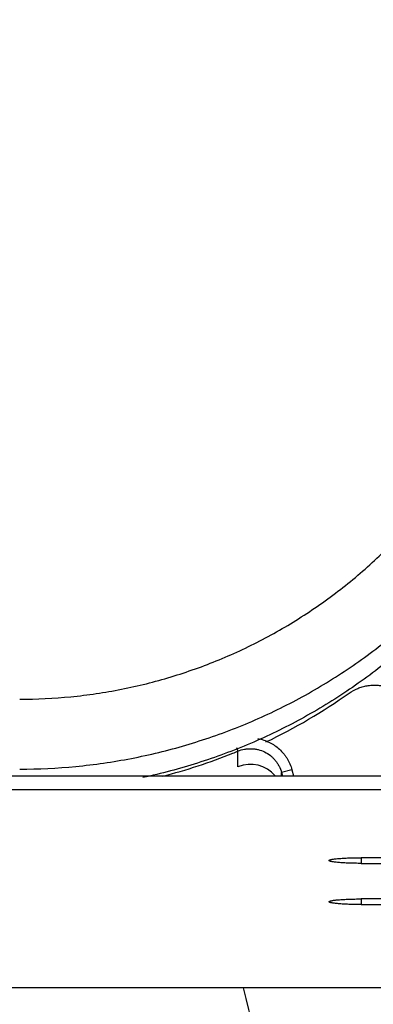
# Model space of a CAD drawing. Units: inches. Extents: x -43.4 to 27.7, y -0.3 to 64.8.
# Drawn here: x -29.4 to -27.3, y 40.7 to 46.4 of the extents above; entities that cross this region are included whole.
import ezdxf

# ---------------------------------------------------------------- set-up
doc = ezdxf.new("R2010")
doc.units = ezdxf.units.IN
doc.header["$LTSCALE"] = 0.935
doc.header["$MEASUREMENT"] = 0
doc.layers.get('0').update_dxf_attribs({"linetype": 'CONTINUOUS'})

msp = doc.modelspace()

# ---------------------------------------------------------------- linework, layer by layer
at = {"color": 7, "linetype": 'CONTINUOUS'}
for p, q in [((-28.1269, 42.1602), (-28.118, 42.139)), ((-28.118, 42.0482), (-28.118, 42.139)), ((-27.8047, 42.0309), (-27.8651, 42.0148)), ((-27.8047, 42.0309), (-27.7949, 41.9943)), ((-27.8651, 42.0148), (-27.8596, 41.9943)), ((-27.8651, 41.9943), (-27.8651, 42.0148)), ((-34.2437, 41.9166), (-24.8097, 41.9166)), ((-26.2767, 41.5189), (-27.4017, 41.5189)), ((-27.4017, 41.5189), (-27.4017, 41.4862)), ((-27.4017, 41.4862), (-26.2767, 41.4862)), ((-26.2767, 41.2792), (-27.4017, 41.2792)), ((-27.4017, 41.2792), (-27.4017, 41.2466)), ((-27.4017, 41.2466), (-26.2767, 41.2466)), ((-24.8097, 40.7618), (-34.2437, 40.7618))]:
    msp.add_line(p, q, dxfattribs=at)
at = {"color": 3, "linetype": 'CONTINUOUS'}
msp.add_line((-34.2437, 41.9943), (-24.8097, 41.9943), dxfattribs=at)
at = {"color": 7, "linetype": 'CONTINUOUS'}
for centre, radius, start, end in [((-29.3628, 45.1428), 3.2691, 295.4968, 305.3476), ((-29.3868, 45.2114), 3.3241, 284.4525, 291.8886), ((-29.3825, 45.2003), 3.3122, 291.8908, 292.4424), ((-601.1355, -100.6002), 590.2283, 13.6574822, 13.8572614)]:
    msp.add_arc(centre, radius, start, end, dxfattribs=at)
msp.add_ellipse((-28.0462, 41.8797), major_axis=(0.1875, 0), ratio=0.972841, start_param=0.686948, end_param=1.963838, dxfattribs=at)
for points, knots in [([(-29.3867, 48.8199), (-29.2754, 48.8199), (-29.1082, 48.8117), (-28.887, 48.7846), (-28.6674, 48.7466), (-28.3969, 48.6791), (-28.0818, 48.5668), (-27.8296, 48.4479), (-27.6357, 48.3385), (-27.4945, 48.2493), (-27.3578, 48.1534), (-27.1821, 48.0168), (-26.9754, 47.8302), (-26.788, 47.6241), (-26.6509, 47.449), (-26.5546, 47.3128), (-26.4651, 47.172), (-26.3552, 46.9788), (-26.2359, 46.7274), (-26.1231, 46.4134), (-26.0553, 46.1436), (-26.0172, 45.9247), (-25.9899, 45.7042), (-25.9817, 45.5375), (-25.9817, 45.4265)], [0, 0, 0, 0, 0.062574, 0.093886, 0.125193, 0.187766, 0.250329, 0.312883, 0.344164, 0.37544, 0.406711, 0.437978, 0.500481, 0.562964, 0.594209, 0.625449, 0.656684, 0.687916, 0.75035, 0.812768, 0.875175, 0.906393, 0.937614, 1, 1, 1, 1]), ([(-29.3867, 42.4407), (-29.2876, 42.4407), (-29.1388, 42.448), (-28.9419, 42.4722), (-28.7465, 42.5059), (-28.5058, 42.566), (-28.272, 42.6493), (-28.0907, 42.7294), (-27.9136, 42.8182), (-27.7007, 42.9453), (-27.5013, 43.0926), (-27.3511, 43.2217), (-27.2074, 43.3579), (-27.0407, 43.5411), (-26.8929, 43.7398), (-26.7867, 43.9067), (-26.689, 44.0786), (-26.5829, 44.3021), (-26.4992, 44.535), (-26.4463, 44.7254), (-26.4029, 44.9182), (-26.3664, 45.1628), (-26.3518, 45.4592), (-26.3664, 45.7555), (-26.4029, 46.0001), (-26.4463, 46.1929), (-26.4992, 46.3833), (-26.5829, 46.6162), (-26.689, 46.8397), (-26.7867, 47.0116), (-26.8929, 47.1785), (-27.0407, 47.3772), (-27.2074, 47.5604), (-27.3511, 47.6966), (-27.5013, 47.8257), (-27.7007, 47.973), (-27.9136, 48.1001), (-28.0907, 48.1889), (-28.272, 48.269), (-28.5058, 48.3523), (-28.7465, 48.4124), (-28.9419, 48.4462), (-29.1388, 48.4703), (-29.2876, 48.4776), (-29.3867, 48.4776)], [0, 0, 0, 0, 0.031301, 0.046962, 0.06262, 0.093918, 0.125211, 0.140859, 0.156505, 0.187781, 0.219045, 0.234678, 0.250308, 0.281549, 0.312779, 0.328394, 0.344007, 0.375217, 0.406418, 0.422021, 0.437622, 0.468812, 0.5, 0.531188, 0.562378, 0.577979, 0.593582, 0.624783, 0.655993, 0.671606, 0.687221, 0.718451, 0.749692, 0.765322, 0.780955, 0.812219, 0.843495, 0.859141, 0.874789, 0.906082, 0.93738, 0.953038, 0.968699, 1, 1, 1, 1]), ([(-29.3867, 42.0344), (-29.2779, 42.0344), (-29.1146, 42.0423), (-28.8986, 42.0682), (-28.684, 42.1044), (-28.4194, 42.1688), (-28.1622, 42.2581), (-27.9623, 42.344), (-27.7669, 42.4394), (-27.5315, 42.5759), (-27.2661, 42.7659), (-27.0202, 42.9804), (-26.8333, 43.1778), (-26.6958, 43.3459), (-26.5665, 43.5203), (-26.45, 43.7038), (-26.3471, 43.8949), (-26.2769, 44.0417), (-26.2139, 44.1918), (-26.1396, 44.3956), (-26.0801, 44.6045), (-26.0358, 44.8168), (-26.0104, 44.9774), (-25.9926, 45.1391), (-25.986, 45.2473), (-25.984, 45.3015)], [0, 0, 0, 0, 0.062596, 0.093917, 0.12523, 0.187822, 0.250403, 0.281698, 0.312989, 0.375537, 0.438065, 0.50057, 0.563053, 0.594294, 0.62553, 0.687969, 0.71919, 0.750406, 0.781618, 0.812826, 0.875214, 0.906413, 0.93761, 0.968805, 1, 1, 1, 1]), ([(-26.5506, 43.4242), (-26.581, 43.3788), (-26.6438, 43.2893), (-26.7445, 43.1597), (-26.8513, 43.0352), (-26.9641, 42.916), (-27.0824, 42.8023), (-27.2474, 42.6585), (-27.4226, 42.5268), (-27.6067, 42.4082), (-27.7489, 42.326), (-27.895, 42.2507), (-28.0445, 42.1826), (-28.1971, 42.1217), (-28.4043, 42.0504), (-28.5634, 42.0082), (-28.6705, 41.9853)], [0, 0, 0, 0, 0.062425, 0.124861, 0.187308, 0.249766, 0.312236, 0.374718, 0.499678, 0.562192, 0.624717, 0.687252, 0.749797, 0.812349, 0.874907, 1, 1, 1, 1]), ([(-27.4715, 42.4763), (-27.4562, 42.4871), (-27.4313, 42.5009), (-27.3957, 42.5134), (-27.3679, 42.5198), (-27.3395, 42.523), (-27.3108, 42.5231), (-27.2824, 42.5201), (-27.2545, 42.5139), (-27.2276, 42.5047), (-27.2021, 42.4926), (-27.1781, 42.4778), (-27.1562, 42.4605), (-27.1364, 42.4411), (-27.1134, 42.4126), (-27.0998, 42.3885), (-27.0928, 42.3718)], [0, 0, 0, 0, 0.125039, 0.188207, 0.251583, 0.315109, 0.378706, 0.442254, 0.50565, 0.568807, 0.631645, 0.694107, 0.756138, 0.817749, 0.878975, 1, 1, 1, 1]), ([(-28.0028, 42.2117), (-27.9911, 42.2096), (-27.9682, 42.2039), (-27.9353, 42.1905), (-27.9046, 42.1727), (-27.8767, 42.1507), (-27.8564, 42.1292), (-27.842, 42.1105), (-27.829, 42.0908), (-27.8155, 42.0645), (-27.8078, 42.0422), (-27.8047, 42.0309)], [0, 0, 0, 0, 0.125147, 0.250299, 0.375398, 0.50039, 0.625347, 0.687882, 0.750447, 0.87545, 1, 1, 1, 1]), ([(-28.118, 42.139), (-28.1058, 42.144), (-28.0865, 42.1497), (-28.0601, 42.153), (-28.0401, 42.1535), (-28.0202, 42.1518), (-27.9941, 42.1467), (-27.9627, 42.1352), (-27.9344, 42.1174), (-27.9145, 42.0998), (-27.901, 42.0852), (-27.8892, 42.0691), (-27.8758, 42.0462), (-27.8685, 42.0275), (-27.8651, 42.0148)], [0, 0, 0, 0, 0.124975, 0.18765, 0.250285, 0.312896, 0.375498, 0.500504, 0.62543, 0.687936, 0.750419, 0.8129, 0.875401, 1, 1, 1, 1]), ([(-27.5892, 41.5026), (-27.5892, 41.5029), (-27.589, 41.5035), (-27.5882, 41.5043), (-27.5871, 41.5051), (-27.5855, 41.5058), (-27.5835, 41.5066), (-27.581, 41.5074), (-27.5781, 41.5081), (-27.5734, 41.5092), (-27.5665, 41.5104), (-27.5571, 41.5118), (-27.5462, 41.513), (-27.5339, 41.5142), (-27.5203, 41.5153), (-27.5055, 41.5162), (-27.4898, 41.517), (-27.4673, 41.518), (-27.4378, 41.5187), (-27.4139, 41.5189), (-27.4017, 41.5189)], [0, 0, 0, 0, 0.00439, 0.009917, 0.017188, 0.02646, 0.037844, 0.051388, 0.067113, 0.085007, 0.127151, 0.177487, 0.235628, 0.301037, 0.373061, 0.451038, 0.534257, 0.62194, 0.807481, 1, 1, 1, 1]), ([(-27.4017, 41.4862), (-27.4139, 41.4862), (-27.4378, 41.4864), (-27.4673, 41.4872), (-27.4898, 41.4881), (-27.5055, 41.4889), (-27.5203, 41.4899), (-27.5339, 41.4909), (-27.5462, 41.4921), (-27.5571, 41.4934), (-27.5665, 41.4947), (-27.5734, 41.496), (-27.5781, 41.497), (-27.581, 41.4978), (-27.5835, 41.4985), (-27.5855, 41.4993), (-27.5871, 41.5001), (-27.5882, 41.5009), (-27.589, 41.5017), (-27.5892, 41.5023), (-27.5892, 41.5026)], [0, 0, 0, 0, 0.192519, 0.37806, 0.465743, 0.548962, 0.626939, 0.698963, 0.764372, 0.822513, 0.872849, 0.914993, 0.932887, 0.948612, 0.962156, 0.97354, 0.982812, 0.990083, 0.99561, 1, 1, 1, 1]), ([(-27.5892, 41.2629), (-27.5892, 41.2632), (-27.589, 41.2638), (-27.5882, 41.2646), (-27.5871, 41.2654), (-27.5855, 41.2662), (-27.5835, 41.2669), (-27.581, 41.2677), (-27.5781, 41.2685), (-27.5734, 41.2695), (-27.5665, 41.2707), (-27.5571, 41.2721), (-27.5462, 41.2734), (-27.5339, 41.2745), (-27.5203, 41.2756), (-27.5055, 41.2765), (-27.4898, 41.2774), (-27.4673, 41.2783), (-27.4378, 41.279), (-27.4139, 41.2792), (-27.4017, 41.2792)], [0, 0, 0, 0, 0.00439, 0.009917, 0.017188, 0.02646, 0.037844, 0.051388, 0.067113, 0.085007, 0.127151, 0.177487, 0.235628, 0.301037, 0.373061, 0.451038, 0.534257, 0.62194, 0.807481, 1, 1, 1, 1]), ([(-27.4017, 41.2466), (-27.4139, 41.2466), (-27.4378, 41.2468), (-27.4673, 41.2475), (-27.4898, 41.2484), (-27.5055, 41.2493), (-27.5203, 41.2502), (-27.5339, 41.2513), (-27.5462, 41.2524), (-27.5571, 41.2537), (-27.5665, 41.2551), (-27.5734, 41.2563), (-27.5781, 41.2573), (-27.581, 41.2581), (-27.5835, 41.2589), (-27.5855, 41.2596), (-27.5871, 41.2604), (-27.5882, 41.2612), (-27.589, 41.262), (-27.5892, 41.2626), (-27.5892, 41.2629)], [0, 0, 0, 0, 0.192519, 0.37806, 0.465743, 0.548962, 0.626939, 0.698963, 0.764372, 0.822513, 0.872849, 0.914993, 0.932887, 0.948612, 0.962156, 0.97354, 0.982812, 0.990083, 0.99561, 1, 1, 1, 1])]:
    msp.add_open_spline(points, degree=3, knots=knots, dxfattribs=at)

doc.saveas('drawing.dxf')
